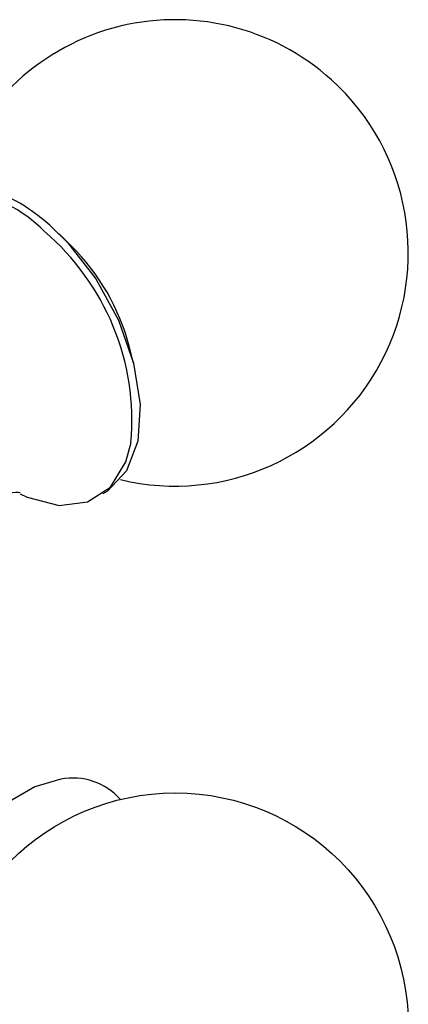
# Model space of a CAD drawing. Units: millimetres. Extents: x 3 to 2496, y 5 to 2495.
# Drawn here: x 2189 to 2200, y 2284 to 2311 of the extents above; entities that cross this region are included whole.
import ezdxf

# ---------------------------------------------------------------- set-up
doc = ezdxf.new("R2010")
doc.units = ezdxf.units.MM

msp = doc.modelspace()

# ---------------------------------------------------------------- linework, layer by layer
at = {"color": 7, "linetype": 'Continuous', "lineweight": 25}
for p, q in [((2190.382, 2304.781), (2190.036, 2305.122)), ((2192.115, 2301.52), (2191.993, 2301.99))]:
    msp.add_line(p, q, dxfattribs=at)
at = {"color": 7, "linetype": 'Continuous', "lineweight": 25, "flags": 128}
for points in [[(2189.838, 2305.308), (2190.273, 2304.877), (2191.062, 2303.863), (2191.692, 2302.715), (2192.115, 2301.52), (2192.3, 2300.366), (2192.234, 2299.338), (2191.921, 2298.512), (2191.385, 2297.951), (2191.261, 2297.878)], [(2188.951, 2297.873), (2189.144, 2297.784), (2190.038, 2297.554), (2190.833, 2297.649), (2191.468, 2298.062), (2191.898, 2298.764), (2192.043, 2299.302)]]:
    msp.add_lwpolyline(points, dxfattribs=at)
at = {"color": 8, "linetype": 'Continuous', "lineweight": 25, "flags": 128}
msp.add_lwpolyline([(2190.086, 2289.921), (2189.36, 2289.71), (2188.434, 2289.172), (2187.543, 2288.366), (2186.754, 2287.351), (2186.124, 2286.204), (2185.701, 2285.009), (2185.516, 2283.855), (2185.582, 2282.827), (2185.895, 2282.001), (2186.432, 2281.44), (2187.04, 2281.2)], dxfattribs=at)
at = {"color": 7, "linetype": 'Continuous', "lineweight": 25}
msp.add_circle((2193.275, 2283.037), 6.5, dxfattribs=at)
for centre, radius, start, end in [((2193.275, 2304.591), 6.5, 47.8536, 163.1905), ((2193.275, 2304.591), 6.5, 256.4121, 47.8536), ((2186.041, 2300.414), 6.158, 14.831, 45.1636), ((2190.421, 2288.181), 1.772, 41.5222, 100.8982)]:
    msp.add_arc(centre, radius, start, end, dxfattribs=at)
at = {"color": 8, "linetype": 'Continuous', "lineweight": 25}
for centre, radius, start, end in [((2186.8, 2302.42), 3.956, 44.4855, 81.3837), ((2185.131, 2299.904), 6.938, 355.0251, 49.6638)]:
    msp.add_arc(centre, radius, start, end, dxfattribs=at)
at = {"color": 7, "linetype": 'Continuous', "lineweight": 25}
for points, knots in [([(2189.835, 2305.311), (2189.685, 2305.44), (2189.246, 2305.816), (2188.49, 2306.235), (2187.86, 2306.483), (2187.573, 2306.462), (2187.558, 2306.461)], [0, 0, 0, 0, 0.202457, 0.589897, 0.979534, 1, 1, 1, 1]), ([(2188.426, 2297.827), (2188.536, 2297.864), (2188.781, 2297.948), (2188.984, 2297.903), (2188.938, 2297.917), (2188.931, 2297.92)], [0, 0, 0, 0, 0.400646, 0.896945, 1, 1, 1, 1])]:
    msp.add_open_spline(points, degree=3, knots=knots, dxfattribs=at)

doc.saveas('drawing.dxf')
